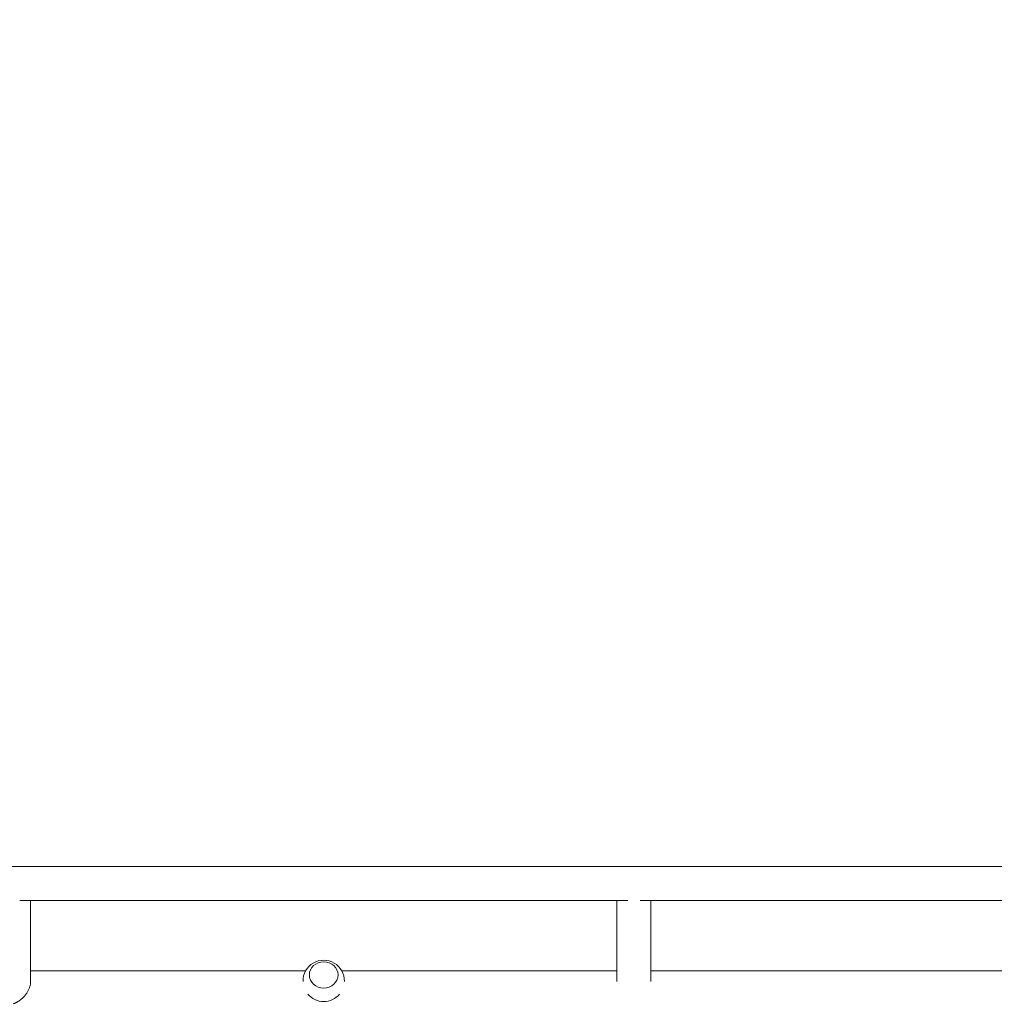
# Model space of a CAD drawing. Units: millimetres. Extents: x -5258 to 6782, y -3570 to 3675.
# Drawn here: x 744 to 1829, y -134 to 961 of the extents above; entities that cross this region are included whole.
import ezdxf

# ---------------------------------------------------------------- set-up
doc = ezdxf.new("R2010")
doc.units = ezdxf.units.MM
doc.header["$LTSCALE"] = 20
doc.linetypes.add('HIDDEN', pattern=[9.525, 6.35, -3.175])
doc.layers.add('2d', color=230, linetype='Continuous')
doc.layers.add('AS-SafetyZone', color=5, linetype='HIDDEN')

msp = doc.modelspace()

# ---------------------------------------------------------------- linework, layer by layer
at = {"layer": '2d', "lineweight": 0}
for p, q in [((104, 19), (2060, 19)), ((743.6, -19), (1420.4, -19)), ((755.7, -109.1), (755.7, -19)), ((1408.3, -109.1), (1408.3, -19)), ((1434.2, -19), (2060, -19)), ((1446.3, -109.1), (1446.3, -19)), ((1062, -97), (755.7, -97)), ((1408.3, -97), (1102, -97)), ((1887, -97), (1446.3, -97)), ((1066, -101.7), (1066, -101.7)), ((1098, -101.7), (1098, -101.7))]:
    msp.add_line(p, q, dxfattribs=at)
for start, end in [(358.4907, 181.5093), (219.8136, 320.1864)]:
    msp.add_arc((1082, -108.3), 23, start, end, dxfattribs=at)
msp.add_ellipse((1082, -101.7), major_axis=(-16, 0), ratio=0.917129, start_param=-1.570796, end_param=4.712389, dxfattribs=at)
msp.add_rational_spline([(736.7, -133.7), (746.2, -130.3), (755.7, -121), (755.7, -109.1)], [1, 0.666666666667, 0.5, 0.5], degree=3, dxfattribs=at)
at = {"layer": 'AS-SafetyZone', "flags": 128}
msp.add_lwpolyline([(-1021.2, -3493.6, 0.346346), (779.5, -2832.2), (779.5, -2832.2), (917.8, -2602), (1856.5, -2602, 0.21019), (3076.5, -2335.9), (4636, -2760.6, 0.340595), (6352.9, -2053.5), (6577.9, -1663.8, 0.340587), (6331.8, 176.5), (6111.1, 395.4, 0.781267), (875.7, 2459.6), (800.2, 2353.9, 0.092786), (436.8, 1571.7), (333.3, 1663.8, 0.323329), (-1418.6, 1842.8), (-1823.6, 1608.9, 0.05084), (-2071, 1430.4, 0.121513), (-2787.4, 1376.1), (-3481.9, 1777.1, 0.414214), (-4848, 1411.1), (-5124, 933, 0.414214), (-4757.9, -433), (-4063.4, -834, 0.213476), (-3344.9, -1826.2), (-2907.9, -2078.4, 0.110769), (-2514.5, -2631.6, 0.070369), (-2219.5, -2930.6, 0.156016), (-1428, -3387.6, 0.070418), (-1021.2, -3493.6)], format="xyb", dxfattribs=at)

doc.saveas('drawing.dxf')
